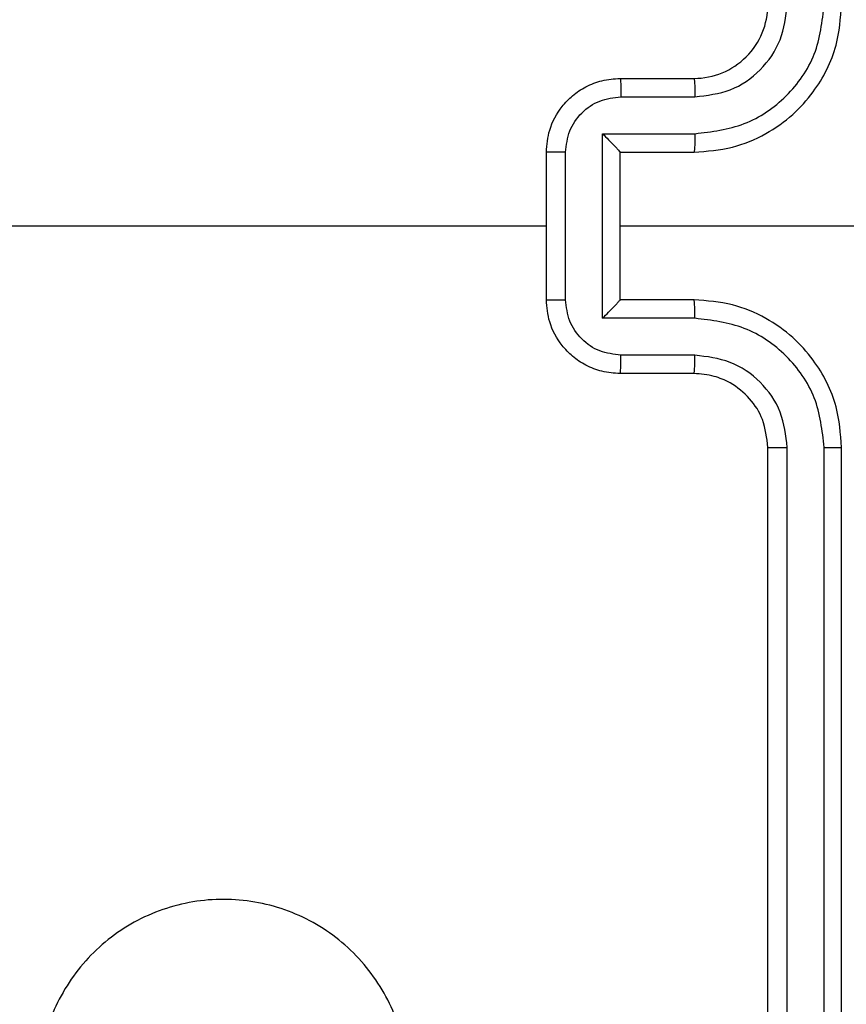
# Model space of a CAD drawing. Units: millimetres. Extents: x -452 to 2089, y 14 to 1422.
# Drawn here: x 457 to 460, y 493 to 495 of the extents above; entities that cross this region are included whole.
import ezdxf

# ---------------------------------------------------------------- set-up
doc = ezdxf.new("R2010")
doc.units = ezdxf.units.MM
doc.header["$LTSCALE"] = 20
doc.header["$PDSIZE"] = -1
doc.layers.add('VP-DIM', color=7, linetype='Continuous')
doc.layers.add('VP-EQ', color=7, linetype='Continuous', true_color=0x8a3492)
doc.dimstyles.get("Standard").update_dxf_attribs({"dimtxt": 14, "dimasz": 20, "dimexe": 20, "dimexo": 50, "dimgap": 20, "dimtad": 0, "dimdec": 0, "dimzin": 0, "dimdsep": 46, "dimtxsty": 'Standard', "dimcen": -0.09, "dimadec": 0, "dimazin": 0, "dimtfac": 1, "dimtdec": 4, "dimtofl": 0, "dimtmove": 0, "dimatfit": 3, "dimfxl": 70, "dimfxlon": 1, "dimtolj": 1, "dimtzin": 0, "dimarcsym": 0})

# ---------------------------------------------------------------- blocks, each defined once
blk = doc.blocks.new('*D23')
at = {"layer": 'Defpoints', "color": 0}
for p in [(227.6557, 1016.7426), (1255.4826, 214.7984), (1949.9225, 214.7984)]:
    blk.add_point(p, dxfattribs=at)
at = {"layer": 'VP-DIM', "color": 0, "lineweight": -2}
for p, q in [((1879.9225, 1016.7426), (1969.9225, 1016.7426)), ((1949.9225, 996.7426), (1949.9225, 653.2705)), ((1949.9225, 234.7984), (1949.9225, 578.2705)), ((1879.9225, 214.7984), (1969.9225, 214.7984))]:
    blk.add_line(p, q, dxfattribs=at)
at = {"layer": 'VP-DIM', "color": 0}
for points in [[(1953.2559, 996.7426), (1946.5892, 996.7426), (1949.9225, 1016.7426)], [(1946.5892, 234.7984), (1953.2559, 234.7984), (1949.9225, 214.7984)]]:
    blk.add_solid(points, dxfattribs=at)
at = {"layer": 'VP-DIM', "color": 0, "insert": (1949.9225, 615.7705), "char_height": 14, "attachment_point": 5, "rotation": 90}
blk.add_mtext('\\A1;805', dxfattribs=at)
blk = doc.blocks.new('*D52')
at = {"layer": 'Defpoints', "color": 0}
for p in [(186.836, 1214.3151), (1232.5725, 14.2587), (2068.5779, 14.2587)]:
    blk.add_point(p, dxfattribs=at)
at = {"layer": 'VP-DIM', "color": 0, "lineweight": -2}
for p, q in [((1998.5779, 1214.3151), (2088.5779, 1214.3151)), ((2068.5779, 1194.3151), (2068.5779, 655.2869)), ((2068.5779, 34.2587), (2068.5779, 573.2869)), ((1998.5779, 14.2587), (2088.5779, 14.2587))]:
    blk.add_line(p, q, dxfattribs=at)
at = {"layer": 'VP-DIM', "color": 0}
for points in [[(2071.9112, 1194.3151), (2065.2445, 1194.3151), (2068.5779, 1214.3151)], [(2065.2445, 34.2587), (2071.9112, 34.2587), (2068.5779, 14.2587)]]:
    blk.add_solid(points, dxfattribs=at)
at = {"layer": 'VP-DIM', "color": 0, "insert": (2068.5779, 614.2869), "char_height": 14, "attachment_point": 5, "rotation": 90}
blk.add_mtext('\\A1;1200', dxfattribs=at)
blk = doc.blocks.new('RC1418_')
at = {"color": 0, "linetype": 'Continuous', "lineweight": 25}
for p, q in [((459.0576, 495.2678), (459.2576, 495.2678)), ((459.0598, 495.218), (459.2599, 495.218)), ((459.0097, 495.1179), (459.2599, 495.1179)), ((459.0097, 494.6176), (459.0097, 495.1179)), ((458.8576, 494.6678), (458.8576, 495.0678)), ((458.9097, 494.6677), (458.9097, 495.0679)), ((459.0576, 495.0678), (459.2576, 495.0678)), ((459.0576, 495.0678), (459.0576, 495.0678)), ((459.0576, 494.6678), (459.0576, 495.0678)), ((457.2603, 494.8678), (458.8576, 494.8678)), ((459.0576, 494.8678), (460.2947, 494.8678)), ((459.2576, 494.6678), (459.0576, 494.6678)), ((459.0576, 494.6678), (459.0576, 494.6677)), ((459.2599, 494.6176), (459.0097, 494.6176)), ((459.2599, 494.5176), (459.0598, 494.5176)), ((459.2576, 494.4678), (459.0576, 494.4678)), ((459.4576, 491.2678), (459.4576, 494.2678)), ((459.5101, 491.2654), (459.5101, 494.2674)), ((459.6102, 491.2654), (459.6102, 494.2674)), ((459.6575, 491.2678), (459.6575, 494.2678))]:
    blk.add_line(p, q, dxfattribs=at)
blk.add_arc((459.2576, 495.4678), 0.2, 270.0012, 0.0031, dxfattribs=at)
for points, knots in [([(459.2576, 495.0678), (459.2926, 495.0705), (459.3602, 495.0756), (459.4513, 495.1139), (459.5251, 495.1662), (459.5953, 495.244), (459.6477, 495.3464), (459.6545, 495.4307), (459.6575, 495.4678)], [0, 0, 0, 0, 0.167462, 0.322915, 0.466337, 0.597625, 0.822857, 1, 1, 1, 1]), ([(459.2599, 495.1179), (459.3055, 495.1235), (459.3969, 495.1345), (459.4944, 495.2017), (459.5527, 495.2719), (459.5971, 495.3531), (459.605, 495.4223), (459.6102, 495.4682)], [0, 0, 0, 0, 0.24959, 0.499212, 0.623576, 0.749895, 1, 1, 1, 1]), ([(459.2599, 495.218), (459.2927, 495.2218), (459.3582, 495.2294), (459.4409, 495.2872), (459.4981, 495.37), (459.5061, 495.4355), (459.5101, 495.4682)], [0, 0, 0, 0, 0.2506113, 0.5000946, 0.7500969, 1, 1, 1, 1]), ([(458.8576, 495.0678), (458.8594, 495.088), (458.8633, 495.1323), (458.892, 495.1847), (458.9283, 495.2224), (458.9649, 495.2468), (459.0088, 495.2643), (459.041, 495.2666), (459.0576, 495.2678)], [0, 0, 0, 0, 0.1926867, 0.4230386, 0.5531264, 0.6925733, 0.8416046, 1, 1, 1, 1]), ([(459.0576, 495.2678), (459.0579, 495.2668), (459.0585, 495.2649), (459.0592, 495.2517), (459.0596, 495.2352), (459.0597, 495.2238), (459.0598, 495.218)], [0, 0, 0, 0, 0.279998, 0.559007, 0.779512, 1, 1, 1, 1]), ([(459.2576, 495.2678), (459.2579, 495.267), (459.2584, 495.2655), (459.2593, 495.2541), (459.2597, 495.2376), (459.2598, 495.2245), (459.2599, 495.218)], [0, 0, 0, 0, 0.250128, 0.5000293, 0.749791, 1, 1, 1, 1]), ([(458.9097, 495.0679), (458.912, 495.0876), (458.9166, 495.1269), (458.9512, 495.1766), (459.001, 495.2109), (459.0402, 495.2156), (459.0598, 495.218)], [0, 0, 0, 0, 0.250444, 0.500152, 0.75001, 1, 1, 1, 1]), ([(459.0097, 495.1179), (459.0152, 495.1124), (459.0262, 495.1014), (459.0394, 495.0879), (459.0482, 495.0784), (459.0536, 495.0728), (459.0569, 495.069), (459.0574, 495.0682), (459.0576, 495.0678)], [0, 0, 0, 0, 0.251523, 0.502466, 0.646247, 0.775828, 0.892415, 1, 1, 1, 1]), ([(459.2599, 495.1179), (459.2598, 495.1114), (459.2597, 495.0983), (459.2593, 495.0816), (459.2584, 495.0701), (459.2579, 495.0686), (459.2576, 495.0678)], [0, 0, 0, 0, 0.250142, 0.499914, 0.7498, 1, 1, 1, 1]), ([(458.9097, 495.0679), (458.9063, 495.0679), (458.8996, 495.0679), (458.8898, 495.0679), (458.8807, 495.0679), (458.8727, 495.0679), (458.8662, 495.0679), (458.8613, 495.0678), (458.8583, 495.0678), (458.8578, 495.0678), (458.8576, 495.0678)], [0, 0, 0, 0, 0.125898, 0.249991, 0.375642, 0.500255, 0.624952, 0.750173, 0.875137, 1, 1, 1, 1]), ([(458.8576, 494.6678), (458.8578, 494.6678), (458.8583, 494.6678), (458.8613, 494.6677), (458.8662, 494.6677), (458.8727, 494.6677), (458.8807, 494.6677), (458.8898, 494.6677), (458.8996, 494.6677), (458.9063, 494.6677), (458.9097, 494.6677)], [0, 0, 0, 0, 0.124863, 0.249827, 0.375048, 0.499745, 0.624358, 0.750009, 0.874102, 1, 1, 1, 1]), ([(459.0576, 494.4678), (459.041, 494.469), (459.0088, 494.4713), (458.9649, 494.4887), (458.9283, 494.5132), (458.892, 494.5509), (458.8633, 494.6033), (458.8594, 494.6476), (458.8576, 494.6678)], [0, 0, 0, 0, 0.158395, 0.307423, 0.446875, 0.576962, 0.807314, 1, 1, 1, 1]), ([(459.0598, 494.5176), (459.0402, 494.52), (459.001, 494.5247), (458.9512, 494.559), (458.9166, 494.6087), (458.912, 494.648), (458.9097, 494.6677)], [0, 0, 0, 0, 0.249989, 0.499847, 0.749544, 1, 1, 1, 1]), ([(459.0097, 494.6176), (459.0152, 494.6232), (459.0262, 494.6342), (459.0393, 494.6477), (459.0484, 494.6571), (459.0536, 494.6628), (459.0569, 494.6666), (459.0574, 494.6674), (459.0576, 494.6677)], [0, 0, 0, 0, 0.251592, 0.502544, 0.646647, 0.775755, 0.892413, 1, 1, 1, 1]), ([(459.2599, 494.6176), (459.2598, 494.6242), (459.2597, 494.6373), (459.2593, 494.6539), (459.2584, 494.6654), (459.2579, 494.667), (459.2576, 494.6678)], [0, 0, 0, 0, 0.25017, 0.499933, 0.749809, 1, 1, 1, 1]), ([(459.6575, 494.2678), (459.6545, 494.3049), (459.6477, 494.3892), (459.5953, 494.4915), (459.5251, 494.5694), (459.4513, 494.6216), (459.3602, 494.66), (459.2926, 494.6651), (459.2576, 494.6678)], [0, 0, 0, 0, 0.177143, 0.402375, 0.533663, 0.677086, 0.832537, 1, 1, 1, 1]), ([(459.6102, 494.2674), (459.605, 494.3133), (459.5971, 494.3824), (459.5527, 494.4636), (459.4944, 494.5339), (459.3969, 494.601), (459.3055, 494.6121), (459.2599, 494.6176)], [0, 0, 0, 0, 0.25011, 0.376415, 0.500788, 0.75041, 1, 1, 1, 1]), ([(459.0576, 494.4678), (459.0579, 494.4688), (459.0585, 494.4707), (459.0592, 494.4839), (459.0596, 494.5003), (459.0597, 494.5118), (459.0598, 494.5176)], [0, 0, 0, 0, 0.279986, 0.559014, 0.779515, 1, 1, 1, 1]), ([(459.2576, 494.4678), (459.2579, 494.4686), (459.2584, 494.4701), (459.2593, 494.4815), (459.2597, 494.498), (459.2598, 494.511), (459.2599, 494.5176)], [0, 0, 0, 0, 0.250136, 0.500045, 0.749783, 1, 1, 1, 1]), ([(459.5101, 494.2674), (459.5063, 494.3002), (459.4986, 494.3657), (459.4409, 494.4485), (459.3579, 494.5056), (459.2926, 494.5136), (459.2599, 494.5176)], [0, 0, 0, 0, 0.2504303, 0.5000556, 0.749965, 1, 1, 1, 1]), ([(459.4576, 494.2678), (459.4547, 494.2935), (459.4494, 494.3414), (459.4103, 494.4025), (459.3627, 494.441), (459.31, 494.4636), (459.276, 494.4663), (459.2576, 494.4678)], [0, 0, 0, 0, 0.244374, 0.456972, 0.674817, 0.824103, 1, 1, 1, 1]), ([(459.4576, 494.2678), (459.4578, 494.2678), (459.4582, 494.2677), (459.4614, 494.2676), (459.4662, 494.2676), (459.4729, 494.2675), (459.4809, 494.2675), (459.4901, 494.2674), (459.4999, 494.2674), (459.5067, 494.2674), (459.5101, 494.2674)], [0, 0, 0, 0, 0.124765, 0.249958, 0.37475, 0.499751, 0.624612, 0.749311, 0.874847, 1, 1, 1, 1]), ([(459.6102, 494.2674), (459.6164, 494.2674), (459.629, 494.2674), (459.6446, 494.2675), (459.6553, 494.2676), (459.6568, 494.2677), (459.6575, 494.2678)], [0, 0, 0, 0, 0.250096, 0.500018, 0.749791, 1, 1, 1, 1]), ([(458.3359, 492.1895), (458.3001, 492.1592), (458.2211, 492.0925), (458.0668, 492.0405), (457.8963, 492.0413), (457.7339, 492.0972), (457.601, 492.2053), (457.5106, 492.3503), (457.4735, 492.5169), (457.494, 492.6869), (457.5693, 492.8405), (457.6911, 492.9607), (457.8461, 493.0334), (458.0162, 493.0511), (458.1825, 493.0117), (458.3263, 492.9189), (458.4315, 492.784), (458.4861, 492.6218), (458.4831, 492.4513), (458.4304, 492.2998), (458.3648, 492.2231), (458.3359, 492.1895)], [0, 0, 0, 0, 0.044731, 0.098627, 0.151916, 0.205867, 0.260176, 0.313189, 0.366974, 0.420851, 0.474325, 0.527979, 0.581894, 0.635431, 0.689054, 0.742807, 0.796625, 0.8502, 0.903785, 0.957761, 1, 1, 1, 1])]:
    blk.add_open_spline(points, degree=3, knots=knots, dxfattribs=at)
blk = doc.blocks.new('RC1418_2D')
at = {"layer": 'VP-EQ', "color": 0}
blk.add_blockref('RC1418_', (0, 0), dxfattribs=at)

msp = doc.modelspace()

# ---------------------------------------------------------------- block references
at = {"layer": 'VP-EQ', "color": 0}
msp.add_blockref('RC1418_2D', (0, 0), dxfattribs=at)

# ---------------------------------------------------------------- dimensions: what is measured, and where the dimension line sits
at = {"layer": 'VP-DIM', "color": 0}
dim = msp.add_linear_dim(base=(2068.5779, 14.2587), p1=(186.836, 1214.3151), p2=(1232.5725, 14.2587), angle=90, dimstyle='Standard', dxfattribs=at)
dim.commit()
dim.dimension.update_dxf_attribs({"geometry": '*D52', "text_midpoint": (2068.5779, 614.2869)})
dim = msp.add_linear_dim(base=(1949.9225, 214.7984), p1=(227.6557, 1016.7426), p2=(1255.4826, 214.7984), angle=90, text='805', dimstyle='Standard', dxfattribs=at)
dim.commit()
dim.dimension.update_dxf_attribs({"geometry": '*D23', "text_midpoint": (1949.9225, 615.7705)})

doc.saveas('drawing.dxf')
